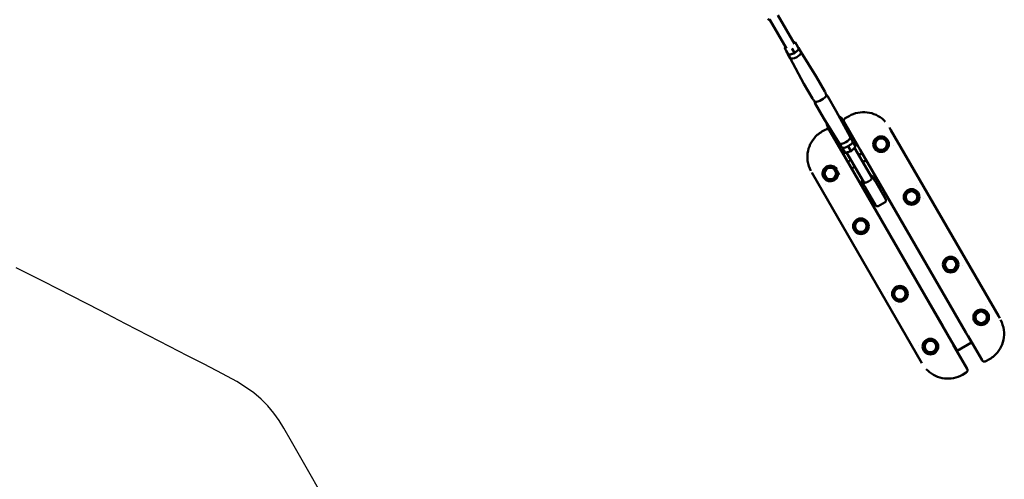
# Model space of a CAD drawing. Units: millimetres. Extents: x -11882 to 59552, y 53751 to 81087.
# Drawn here: x 8283 to 10805, y 64671 to 65850 of the extents above; entities that cross this region are included whole.
import ezdxf

# ---------------------------------------------------------------- set-up
doc = ezdxf.new("R2010")
doc.units = ezdxf.units.MM
doc.layers.add('MD_Visible', color=7, linetype='Continuous', lineweight=50)

# ---------------------------------------------------------------- blocks, each defined once
blk = doc.blocks.new('CustomObjectsInViewport8_0')
at = {"layer": 'MD_Visible'}
for p, q in [((8533.9, -2009.4), (8576.5, -2083.1)), ((8513.1, -2021.5), (8555.6, -2095.1)), ((8553.6, -2091.7), (8551.3, -2093.7)), ((8577.4, -2078.7), (8574.5, -2079.6)), ((8581.7, -2085.2), (8578.2, -2079)), ((8587.8, -2095.7), (8581.7, -2085.2)), ((8551.2, -2094.6), (8554.7, -2100.8)), ((8560.8, -2111.3), (8554.7, -2100.8)), ((8565.1, -2119.6), (8559.1, -2109.2)), ((8561.6, -2111.6), (8576.4, -2107)), ((8569.3, -2094.8), (8570, -2096)), ((8576.1, -2106.5), (8570, -2096)), ((8576.1, -2106.5), (8576.4, -2107)), ((8576.4, -2107), (8587.7, -2096.5)), ((8592.9, -2103.5), (8586.9, -2093.2)), ((8592.8, -2103.5), (8632, -2167.1)), ((8565.1, -2119.5), (8600.5, -2185.2)), ((8632, -2167.1), (8654.4, -2204.9)), ((8600.6, -2185.3), (8622.1, -2223.5)), ((8683.3, -2255.9), (8661.8, -2217.7)), ((8651.8, -2274.1), (8629.5, -2236.3)), ((8718.8, -2321.7), (8683.3, -2255.9)), ((8716, -2268.2), (8706.3, -2273.8)), ((8716, -2268.2), (8716, -2268.2)), ((8691, -2337.7), (8651.8, -2274.1)), ((8660.1, -2293), (8684.7, -2335.6)), ((8695.6, -2272.5), (8720.2, -2315.1)), ((8739.5, -2345), (8703.8, -2283.1)), ((8656.4, -2302.6), (8646.7, -2308.2)), ((8665.7, -2305.1), (8701.4, -2367)), ((8819.7, -2297.9), (8823.3, -2304.1)), ((8823.3, -2304.1), (9098.3, -2780.4)), ((8697, -2348), (8691, -2337.7)), ((8724.8, -2332), (8718.8, -2321.6)), ((8724.8, -2332.1), (8729.9, -2329.1)), ((8725.1, -2333.5), (8726.6, -2336.1)), ((8726.6, -2336.1), (8732.7, -2346.6)), ((8729.9, -2329.1), (8730.3, -2328.9)), ((8744.9, -2355.1), (8729.9, -2329.1)), ((8829, -2343.9), (8829, -2343.9)), ((8692.2, -2350.9), (8692.5, -2350.7)), ((8692.5, -2350.7), (8697, -2348.1)), ((8692.5, -2350.7), (8707.5, -2376.7)), ((8699.6, -2351.7), (8698.1, -2349.1)), ((8699.6, -2351.7), (8705.7, -2362.1)), ((8721.2, -2357.9), (8706.5, -2362.5)), ((8709.4, -2361.6), (8753.6, -2438)), ((8714.9, -2346.9), (8714.2, -2345.7)), ((8714.9, -2346.9), (8720.9, -2357.4)), ((8721.2, -2357.9), (8720.9, -2357.4)), ((8732.5, -2347.4), (8721.2, -2357.9)), ((8730.3, -2349.5), (8774.5, -2426)), ((8749.9, -2363.7), (8741.4, -2368.7)), ((8744.9, -2355.1), (9014.9, -2822.7)), ((8977.5, -2844.3), (8707.5, -2376.7)), ((8720.5, -2380.7), (8712.5, -2385.3)), ((8759.9, -2381.1), (8751.4, -2386)), ((8620.5, -2412.9), (8624.1, -2419.1)), ((8899.1, -2895.4), (8624.1, -2419.1)), ((8681.4, -2405.1), (8682, -2403)), ((8689.9, -2419.7), (8681.4, -2405.1)), ((8685.4, -2401), (8682, -2403)), ((8682, -2403), (8685.1, -2408.4)), ((8685.1, -2408.4), (8690.9, -2418.5)), ((8689.9, -2419.7), (8690.1, -2419.8)), ((8693, -2398.2), (8693, -2398.2)), ((8730.5, -2398.1), (8722.5, -2402.7)), ((8655.8, -2443.9), (8655.8, -2443.9)), ((8756.5, -2449.2), (8749.6, -2437.2)), ((8775.6, -2422.2), (8782.5, -2434.2)), ((8782.5, -2434.2), (8810.1, -2482)), ((8784.1, -2497), (8756.5, -2449.2)), ((8767.9, -2468.8), (8762.5, -2471.9)), ((8799.9, -2450.3), (8793.9, -2453.8)), ((8809.9, -2467.7), (8803.9, -2471.2)), ((8888.5, -2447), (8888.5, -2447)), ((8777.9, -2486.2), (8772.5, -2489.3)), ((8791, -2498.8), (8808.3, -2488.8)), ((8817.4, -2480.8), (8817.5, -2480.7)), ((8867.5, -2567.6), (8817.4, -2480.8)), ((8907.1, -2479.3), (8907.1, -2479.3)), ((8780.1, -2502.3), (8780.1, -2502.3)), ((8780.1, -2502.3), (8830.2, -2589.1)), ((8715.3, -2547), (8715.3, -2546.9)), ((8867.6, -2567.5), (8867.5, -2567.6)), ((8733.9, -2579.3), (8733.9, -2579.3)), ((8830.2, -2589.1), (8830.2, -2589.1)), ((8988.5, -2620.2), (8988.5, -2620.2)), ((9007.1, -2652.5), (9007.1, -2652.5)), ((8992.3, -2783.8), (8942.2, -2697)), ((8942.2, -2697), (8942.3, -2697)), ((8815.3, -2720.2), (8815.3, -2720.2)), ((8904.9, -2718.6), (8905, -2718.5)), ((8905, -2718.5), (8955.1, -2805.3)), ((8833.9, -2752.5), (8833.9, -2752.5)), ((9066.6, -2755.5), (9066.6, -2755.5)), ((8992.4, -2783.8), (8992.3, -2783.8)), ((9101.9, -2786.6), (9098.3, -2780.4)), ((8955.1, -2805.3), (8955, -2805.4)), ((9029.9, -2848.7), (9014.9, -2822.7)), ((8977.5, -2844.3), (8992.5, -2870.3)), ((9029.9, -2848.7), (8992.5, -2870.3)), ((9056.7, -2894.3), (9021, -2832.4)), ((9029.9, -2848.7), (9030.3, -2848.5)), ((8893.4, -2855.5), (8893.4, -2855.5)), ((8982.9, -2854.4), (9018.6, -2916.3)), ((8992.2, -2870.5), (8992.5, -2870.3)), ((8902.7, -2901.6), (8899.1, -2895.4)), ((9066, -2896.8), (9075.7, -2891.2)), ((9006.4, -2931.2), (9016.1, -2925.6)), ((9006.4, -2931.2), (9006.4, -2931.2))]:
    blk.add_line(p, q, dxfattribs=at)
for centre in [(8798, -2340.3), (8876.2, -2475.6), (8746.3, -2550.6), (8976.2, -2648.8), (8846.3, -2723.8), (9054.3, -2784.1), (8924.4, -2859.1)]:
    blk.add_circle(centre, 20, dxfattribs=at)
at = {"layer": 'MD_Visible', "extrusion": (0, 0, -1)}
for centre, radius in [((-8798, -2340.3), 18), ((-8798, -2340.3), 14.7), ((-8798, -2340.3), 14.7), ((-8668.1, -2415.3), 14.7), ((-8668.1, -2415.3), 14.7), ((-8876.2, -2475.6), 18), ((-8876.2, -2475.6), 14.7), ((-8876.2, -2475.6), 14.7), ((-8746.3, -2550.6), 18), ((-8746.3, -2550.6), 14.7), ((-8746.3, -2550.6), 14.7), ((-8976.2, -2648.8), 18), ((-8976.2, -2648.8), 14.7), ((-8976.2, -2648.8), 14.7), ((-8846.3, -2723.8), 18), ((-8846.3, -2723.8), 14.7), ((-8846.3, -2723.8), 14.7), ((-9054.3, -2784.1), 18), ((-9054.3, -2784.1), 14.7), ((-9054.3, -2784.1), 14.7), ((-8924.4, -2859.1), 18), ((-8924.4, -2859.1), 14.7), ((-8924.4, -2859.1), 14.7)]:
    blk.add_circle(centre, radius, dxfattribs=at)
for centre, radius, start, end in [((-8512.5, -2016.5), 5, 240, 330), ((-8668.1, -2415.3), 18, 172.7525, 139.4038), ((-8771.3, -2424.7), 5, 84.9686, 150), ((-8753.9, -2434.7), 5, 330, 36.4218), ((-8805.8, -2484.5), 5, 150, 240), ((-8788.5, -2494.5), 5, 240, 330)]:
    blk.add_arc(centre, radius, start, end, dxfattribs=at)
at = {"layer": 'MD_Visible'}
blk.add_arc((8668.1, -2415.3), 20, 40.8069, 356.0987, dxfattribs=at)
for centre, major_axis, ratio, start_param, end_param in [((8577.4, -2079.7), (-0.4, -1.01), 0.777978, 2.585924, 4.15672), ((8580.8, -2085.5), (1.07, -0.16), 0.777978, 0.555669, 2.126465), ((8573, -2101.2), (-13.9, -8), 0.393855, 2.905585, 3.3776), ((8552.2, -2094.3), (1.07, -0.16), 0.777978, 2.126465, 3.697261), ((8573, -2101.2), (-13.9, -8), 0.393855, 6.047178, 6.519193), ((8573, -2101.2), (-13.9, -8), 0.393855, 0.656106, 1.438289), ((8579, -2111.5), (-13.9, -8), 0.393855, 0, 1.570796), ((8573, -2101.2), (-13.9, -8), 0.393855, 1.703304, 2.485486), ((8579, -2111.5), (-13.9, -8), 0.393855, 1.570796, 2.810977), ((8586.8, -2096), (1.07, -0.16), 0.777978, -0.555669, 0.555669), ((8579, -2111.5), (-13.9, -8), 0.393855, 2.810977, 3.141593), ((8616.3, -2176.2), (-15.7, -9.1), 0.393855, 3.145744, 3.152923), ((8616.3, -2176.2), (-15.7, -9.1), 0.393855, 6.271855, 6.279034), ((8641.9, -2220.6), (-16.2, -9.4), 0.393855, 0.441495, 2.700097), ((8667.5, -2265), (-15.7, -9.1), 0.393855, 3.130262, 3.137441), ((8667.5, -2265), (-15.7, -9.1), 0.393855, 0.004152, 0.011331), ((8704.9, -2329.6), (-13.9, -8), 0.393855, 0.011331, 1.570796), ((8710.9, -2340), (-13.9, -8), 0.393855, 0, 3.141593), ((8704.9, -2329.6), (-13.9, -8), 0.393855, 1.570796, 2.810977), ((8704.9, -2329.6), (-13.9, -8), 0.393855, 2.810977, 3.130262), ((8700.3, -2351), (-0.4, -1.01), 0.777978, 4.15672, 5.727517), ((8706.4, -2361.5), (-0.4, -1.01), 0.777978, -0.555669, 0.555669), ((8763.8, -2431.7), (-10.4, -6), 0.393855, 0.584301, 1.570796), ((8763.8, -2431.7), (-10.4, -6), 0.393855, 1.570796, 2.540862)]:
    blk.add_ellipse(centre, major_axis=major_axis, ratio=ratio, start_param=start_param, end_param=end_param, dxfattribs=at)
at = {"layer": 'MD_Visible', "extrusion": (0, 0, -1)}
for centre, major_axis, start_param, end_param in [((8555.5, -2100.1), (-0.4, -1.01), 0.555669, 2.126465), ((8561.6, -2110.6), (-0.4, -1.01), -0.555669, 0.555669), ((8725.6, -2336.4), (1.07, -0.16), 4.15672, 5.727517), ((8731.7, -2346.9), (1.07, -0.16), -0.555669, 0.555669)]:
    blk.add_ellipse(centre, major_axis=major_axis, ratio=0.777978, start_param=start_param, end_param=end_param, dxfattribs=at)
at = {"layer": 'MD_Visible'}
for points, knots in [([(8656, -2209.7), (8656, -2209.5), (8655.9, -2209.3), (8655.6, -2208.2), (8655.3, -2207.3), (8654.8, -2205.8), (8654.6, -2205.2), (8654.4, -2204.9), (8654.4, -2204.9), (8654.4, -2204.9)], [0.5476428, 0.5476428, 0.5476428, 0.5476428, 0.6090943, 0.6090943, 0.9136549, 0.9136549, 1.2182156, 1.2182156, 1.2259446, 1.2259446, 1.2259446, 1.2259446]), ([(8658.2, -2214.9), (8658.2, -2214.8), (8658.2, -2214.8), (8658.1, -2214.8), (8657.7, -2214), (8657.2, -2213.1), (8656.5, -2211.3), (8656.3, -2210.4), (8656, -2209.7)], [4.8872772, 4.8872772, 4.8872772, 4.8872772, 4.8905873, 4.8905873, 4.8905873, 5.1951344, 5.1951344, 5.4382301, 5.4382301, 5.4382301, 5.4382301]), ([(8656.8, -2212), (8657.5, -2212.8), (8658.2, -2213.6), (8659.5, -2215), (8660.1, -2215.6), (8661.2, -2216.8), (8661.6, -2217.3), (8661.8, -2217.6)], [5.2004043, 5.2004043, 5.2004043, 5.2004043, 5.4996815, 5.4996815, 5.8042422, 5.8042422, 6.1088029, 6.1088029, 6.1088029, 6.1088029]), ([(8660.8, -2218), (8660.5, -2217.8), (8660.1, -2217.4), (8659.2, -2216.4), (8658.6, -2215.7), (8658.2, -2214.9), (8658.2, -2214.9), (8658.2, -2214.9)], [1.8887884, 1.8887884, 1.8887884, 1.8887884, 2.1318841, 2.1318841, 2.4364312, 2.4364312, 2.4397412, 2.4397412, 2.4397412, 2.4397412]), ([(8661.8, -2217.6), (8661.9, -2218), (8662, -2218.2), (8661.7, -2218.4), (8661.4, -2218.3), (8661, -2218.1), (8660.9, -2218), (8660.8, -2218)], [1.2182156, 1.2182156, 1.2182156, 1.2182156, 1.5227763, 1.5227763, 1.8273369, 1.8273369, 1.8887884, 1.8887884, 1.8887884, 1.8887884]), ([(8622.1, -2223.5), (8622.1, -2223.5), (8622.1, -2223.5), (8622.3, -2223.9), (8622.7, -2224.4), (8623.7, -2225.5), (8624.4, -2226.2), (8625.7, -2227.6), (8626.4, -2228.4), (8627.8, -2230.1), (8628.4, -2230.9), (8628.8, -2231.8), (8628.8, -2231.8), (8628.8, -2231.8), (8628.8, -2231.8)], [3.664643, 3.664643, 3.664643, 3.664643, 3.672372, 3.672372, 3.976932, 3.976932, 4.281493, 4.281493, 4.58604, 4.58604, 4.890587, 4.890587, 4.890587, 4.893897, 4.893897, 4.893897, 4.893897]), ([(8629.5, -2236.3), (8629.3, -2235.9), (8629, -2235.4), (8628.5, -2233.9), (8628.3, -2233), (8627.7, -2231.2), (8627.4, -2230.2), (8627, -2229.2)], [3.6723717, 3.6723717, 3.6723717, 3.6723717, 3.9769323, 3.9769323, 4.281493, 4.281493, 4.5807702, 4.5807702, 4.5807702, 4.5807702]), ([(8628.8, -2231.8), (8628.8, -2231.8), (8628.9, -2231.8), (8629.3, -2232.6), (8629.7, -2233.4), (8630.2, -2234.9), (8630.2, -2235.5), (8630.2, -2236.3), (8630.1, -2236.6), (8629.9, -2236.8), (8629.7, -2236.6), (8629.5, -2236.3)], [2.450846, 2.450846, 2.450846, 2.450846, 2.454156, 2.454156, 2.758703, 2.758703, 3.06325, 3.06325, 3.367811, 3.367811, 3.672372, 3.672372, 3.672372, 3.672372]), ([(8716, -2268.2), (8723, -2264.2), (8730.7, -2261.3), (8746.4, -2258.1), (8754.5, -2257.8), (8770.3, -2259.7), (8778.1, -2262), (8792.5, -2268.7), (8799.2, -2273.3), (8806.3, -2280), (8807.5, -2281.3), (8808.7, -2282.7)], [0, 0, 0, 0, 2.415324, 2.415324, 4.79565, 4.79565, 7.176358, 7.176358, 9.562593, 9.562593, 10.101302, 10.101302, 10.101302, 10.101302]), ([(8659.8, -2287.1), (8659.8, -2287.1), (8659.8, -2287.1), (8659.6, -2287.7), (8659.4, -2288.4), (8659.2, -2290), (8659.3, -2291.1), (8659.8, -2292.5), (8659.9, -2292.8), (8660.1, -2293)], [9.0376539, 9.0376539, 9.0376539, 9.0376539, 9.040346, 9.040346, 9.1730167, 9.1730167, 9.3243534, 9.3243534, 9.3671237, 9.3671237, 9.3671237, 9.3671237]), ([(8695.6, -2272.5), (8695.2, -2271.9), (8694.7, -2271.3), (8693.5, -2270.3), (8692.9, -2270), (8691.7, -2269.5), (8691.1, -2269.4), (8690.6, -2269.3)], [6.225531, 6.225531, 6.225531, 6.225531, 6.32749, 6.32749, 6.442509, 6.442509, 6.5550009, 6.5550009, 6.5550009, 6.5550009]), ([(8703.8, -2283.1), (8703.5, -2282.5), (8703.2, -2281.9), (8702.9, -2280.5), (8702.9, -2279.8), (8703, -2278.3), (8703.2, -2277.6), (8703.8, -2276.3), (8704.2, -2275.6), (8705.2, -2274.6), (8705.7, -2274.1), (8706.3, -2273.8)], [0, 0, 0, 0, 0.208772, 0.208772, 0.427802, 0.427802, 0.649476, 0.649476, 0.875018, 0.875018, 1.091408, 1.091408, 1.091408, 1.091408]), ([(8618.4, -2409), (8614.1, -2400.9), (8611.2, -2391.9), (8608.9, -2374.4), (8609.2, -2365.7), (8612.7, -2349.6), (8615.6, -2342), (8623.7, -2328.3), (8628.8, -2322), (8638.5, -2313.5), (8642.5, -2310.7), (8646.7, -2308.2)], [0.44256, 0.44256, 0.44256, 0.44256, 3.178169, 3.178169, 5.733062, 5.733062, 8.11864, 8.11864, 10.501012, 10.501012, 11.967296, 11.967296, 11.967296, 11.967296]), ([(8656.4, -2302.6), (8657.1, -2302.2), (8657.8, -2302), (8659.3, -2301.7), (8660.1, -2301.7), (8661.6, -2301.9), (8662.3, -2302.1), (8663.7, -2302.9), (8664.3, -2303.3), (8665.2, -2304.2), (8665.5, -2304.7), (8665.7, -2305.1)], [0.00004, 0.00004, 0.00004, 0.00004, 0.23536, 0.23536, 0.474079, 0.474079, 0.70619, 0.70619, 0.93144, 0.93144, 1.091259, 1.091259, 1.091259, 1.091259]), ([(8720.2, -2315.1), (8720.6, -2315.8), (8720.8, -2316.5), (8721, -2318), (8721, -2318.8), (8720.7, -2320.3), (8720.5, -2321.1), (8719.9, -2322.1), (8719.7, -2322.5), (8719.5, -2322.8)], [0.0576543, 0.0576543, 0.0576543, 0.0576543, 0.1596133, 0.1596133, 0.2746322, 0.2746322, 0.4395871, 0.4395871, 0.5372884, 0.5372884, 0.5372884, 0.5372884]), ([(8691.7, -2338.9), (8691, -2338.9), (8690.4, -2338.9), (8689, -2338.7), (8688.4, -2338.5), (8686.8, -2337.9), (8685.9, -2337.3), (8685, -2336.2), (8684.8, -2335.9), (8684.7, -2335.6)], [2.7196128, 2.7196128, 2.7196128, 2.7196128, 2.8724692, 2.8724692, 3.0051399, 3.0051399, 3.1564766, 3.1564766, 3.1992469, 3.1992469, 3.1992469, 3.1992469]), ([(8753.6, -2438), (8753.7, -2438.4), (8754, -2438.6), (8754.7, -2438.9), (8755.1, -2438.9), (8755.8, -2439), (8756.1, -2439), (8756.4, -2439)], [0, 0, 0, 0, 0.2826192, 0.2826192, 0.5652384, 0.5652384, 0.7026457, 0.7026457, 0.7026457, 0.7026457]), ([(8773.8, -2429), (8773.9, -2428.8), (8774.1, -2428.5), (8774.4, -2427.8), (8774.6, -2427.4), (8774.7, -2426.7), (8774.6, -2426.4), (8774.5, -2426)], [-0.7239421, -0.7239421, -0.7239421, -0.7239421, -0.5694978, -0.5694978, -0.2847489, -0.2847489, 0, 0, 0, 0]), ([(9104, -2790.4), (9108.3, -2798.6), (9111.2, -2807.5), (9113.5, -2825), (9113.2, -2833.7), (9109.8, -2849.8), (9106.8, -2857.4), (9098.8, -2871.1), (9093.6, -2877.4), (9083.9, -2885.9), (9079.9, -2888.8), (9075.7, -2891.2)], [0.44256, 0.44256, 0.44256, 0.44256, 3.178169, 3.178169, 5.733062, 5.733062, 8.11864, 8.11864, 10.501012, 10.501012, 11.967296, 11.967296, 11.967296, 11.967296]), ([(9066, -2896.8), (9065.4, -2897.2), (9064.6, -2897.4), (9063.1, -2897.7), (9062.3, -2897.8), (9060.8, -2897.5), (9060.1, -2897.3), (9058.8, -2896.6), (9058.1, -2896.1), (9057.3, -2895.2), (9056.9, -2894.7), (9056.7, -2894.3)], [0.00004, 0.00004, 0.00004, 0.00004, 0.23536, 0.23536, 0.474079, 0.474079, 0.70619, 0.70619, 0.93144, 0.93144, 1.091259, 1.091259, 1.091259, 1.091259]), ([(9006.4, -2931.2), (8999.4, -2935.2), (8991.7, -2938.2), (8976, -2941.3), (8967.9, -2941.6), (8952.2, -2939.7), (8944.3, -2937.5), (8930, -2930.7), (8923.2, -2926.1), (8916.2, -2919.4), (8914.9, -2918.1), (8913.7, -2916.8)], [0, 0, 0, 0, 2.415324, 2.415324, 4.79565, 4.79565, 7.176358, 7.176358, 9.562593, 9.562593, 10.101302, 10.101302, 10.101302, 10.101302]), ([(9018.6, -2916.3), (9018.9, -2916.9), (9019.2, -2917.5), (9019.5, -2918.9), (9019.5, -2919.7), (9019.4, -2921.1), (9019.2, -2921.8), (9018.6, -2923.2), (9018.2, -2923.8), (9017.2, -2924.8), (9016.7, -2925.3), (9016.1, -2925.6)], [0, 0, 0, 0, 0.208772, 0.208772, 0.427802, 0.427802, 0.649476, 0.649476, 0.875018, 0.875018, 1.091408, 1.091408, 1.091408, 1.091408])]:
    blk.add_open_spline(points, degree=3, knots=knots, dxfattribs=at)
for points, weights in [([(8691.2, -2404.3), (8691.2, -2404.3), (8691.2, -2404.3)], [1.05671255798, 1.05675967056, 1.05680667559]), ([(8698.1, -2414.6), (8698.1, -2414.6), (8698.1, -2414.6)], [1.00813871334, 1.00813797245, 1.00813723156])]:
    blk.add_rational_spline(points, weights, degree=2, dxfattribs=at)

msp = doc.modelspace()

# ---------------------------------------------------------------- linework, layer by layer
msp.add_lwpolyline([(9062.4, 64622.9), (9013.2, 64708.9), (8979, 64768.7), (8960.1, 64802.3), (8948, 64822.4), (8934.1, 64841.4), (8918.6, 64859.5), (8901.4, 64876.6), (8882.5, 64892.8), (8861.9, 64907.9), (8839.7, 64922.2), (8815.8, 64935.4), (8787.9, 64949.8), (8753.7, 64967.4), (8713.3, 64988.2), (8666.7, 65012.2), (8613.8, 65039.5), (8554.6, 65070), (8489.2, 65103.8), (8417.5, 65140.7), (8344.3, 65178.2), (8274.3, 65213.5)])

# ---------------------------------------------------------------- block references
at = {"layer": 'MD_Visible'}
msp.add_blockref('CustomObjectsInViewport8_0', (1691, 67870.8), dxfattribs=at)

doc.saveas('drawing.dxf')
